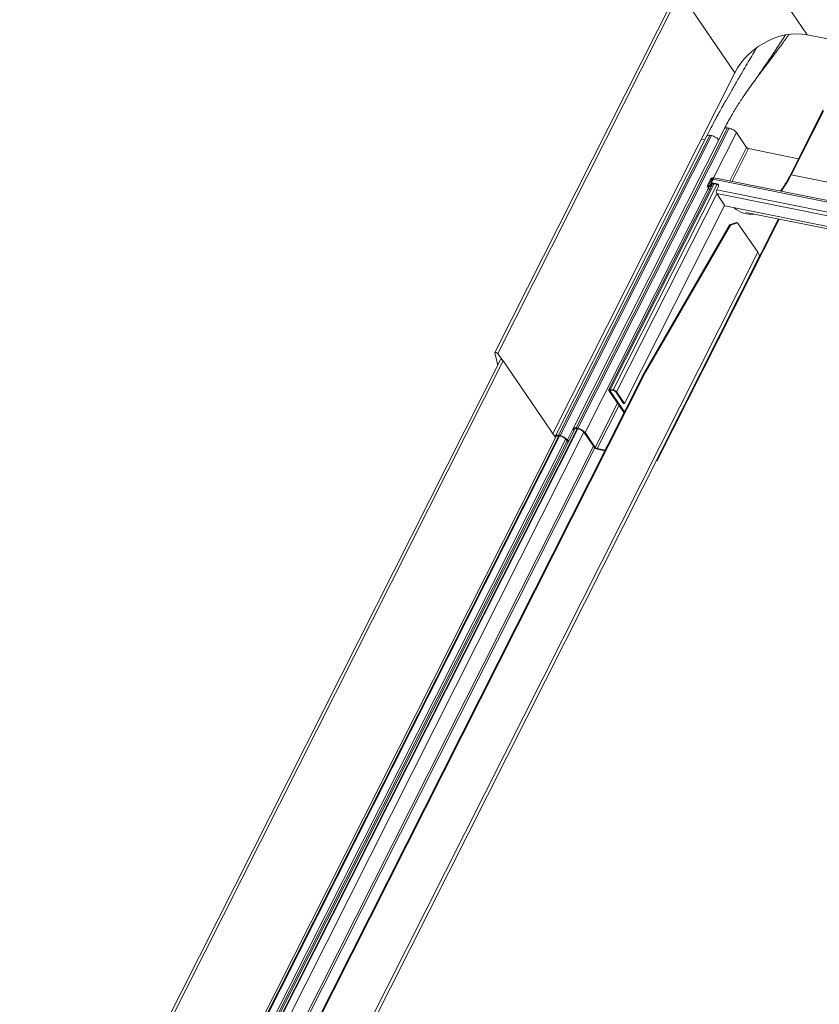
# Model space of a CAD drawing. Units: millimetres. Extents: x 14 to 44913, y -6483 to 2985.
# Drawn here: x 2534 to 2573, y 154 to 202 of the extents above; entities that cross this region are included whole.
import ezdxf

# ---------------------------------------------------------------- set-up
doc = ezdxf.new("R2010")
doc.units = ezdxf.units.MM
doc.layers.add('KEYLITE FLASHING', color=7, linetype='Continuous', lineweight=18)
doc.layers.add('KEYLITE SECTION EDGE', color=7, linetype='Continuous', lineweight=30)

# ---------------------------------------------------------------- blocks, each defined once
blk = doc.blocks.new('Flashing')
at = {"layer": 'KEYLITE FLASHING', "color": 251, "linetype": 'Continuous', "lineweight": 13}
for p, q in [((-23269909.536, -22484425.063), (-23269906.894, -22484428.948)), ((-23269913.168, -22484426.85), (-23269921.969, -22484444.299)), ((-23269913.029, -22484426.899), (-23269921.831, -22484444.348)), ((-23269913.029, -22484426.899), (-23269910.387, -22484430.784)), ((-23269898.754, -22484430.583), (-23269906.894, -22484428.948)), ((-23269910.387, -22484430.784), (-23269919.176, -22484448.209)), ((-23269906.12, -22484432.573), (-23269907.704, -22484435.712)), ((-23269907.662, -22484435.705), (-23269906.112, -22484432.633)), ((-23269910.735, -22484433.449), (-23269918.042, -22484447.935)), ((-23269910.666, -22484433.463), (-23269917.973, -22484447.949)), ((-23269910.666, -22484433.463), (-23269910.735, -22484433.449)), ((-23269911.742, -22484433.833), (-23269919.049, -22484448.32)), ((-23269911.587, -22484433.806), (-23269918.894, -22484448.292)), ((-23269911.518, -22484433.82), (-23269918.825, -22484448.305)), ((-23269910.89, -22484433.477), (-23269918.197, -22484447.963)), ((-23269911.518, -22484433.82), (-23269911.587, -22484433.806)), ((-23269910.31, -22484433.674), (-23269911.414, -22484435.864)), ((-23269909.824, -22484434.388), (-23269910.31, -22484433.674)), ((-23269911.837, -22484434.022), (-23269912.004, -22484433.988)), ((-23269909.824, -22484434.388), (-23269910.637, -22484436)), ((-23269909.728, -22484434.445), (-23269910.523, -22484436.023)), ((-23269907.31, -22484434.931), (-23269909.728, -22484434.445)), ((-23269854.983, -22484446.288), (-23269907.662, -22484435.705)), ((-23269911.452, -22484436.129), (-23269916.474, -22484446.086)), ((-23269916.403, -22484446.073), (-23269911.393, -22484436.141)), ((-23269916.256, -22484446.102), (-23269911.247, -22484436.17)), ((-23269911.707, -22484436.212), (-23269911.556, -22484435.913)), ((-23269911.706, -22484436.279), (-23269911.604, -22484436.43)), ((-23269911.509, -22484435.922), (-23269911.66, -22484436.222)), ((-23269911.636, -22484436.258), (-23269911.66, -22484436.222)), ((-23269911.6, -22484436.234), (-23269911.472, -22484435.98)), ((-23269911.492, -22484436.121), (-23269911.554, -22484436.243)), ((-23269911.528, -22484436.281), (-23269911.554, -22484436.243)), ((-23269911.524, -22484436.088), (-23269911.437, -22484435.914)), ((-23269911.258, -22484436.142), (-23269911.524, -22484436.088)), ((-23269911.504, -22484436.119), (-23269911.524, -22484436.088)), ((-23269911.47, -22484435.98), (-23269911.509, -22484435.922)), ((-23269911.237, -22484436.172), (-23269911.504, -22484436.119)), ((-23269911.479, -22484435.906), (-23269911.456, -22484435.86)), ((-23269911.452, -22484435.945), (-23269911.479, -22484435.906)), ((-23269911.472, -22484435.98), (-23269911.47, -22484435.981)), ((-23269859.024, -22484446.444), (-23269911.437, -22484435.914)), ((-23269858.923, -22484446.389), (-23269911.383, -22484435.85)), ((-23269911.259, -22484436.434), (-23269911.191, -22484436.3)), ((-23269911.237, -22484436.172), (-23269911.258, -22484436.142)), ((-23269911.659, -22484436.349), (-23269917.616, -22484448.16)), ((-23269916.093, -22484446.199), (-23269911.263, -22484436.624)), ((-23269859.652, -22484446.989), (-23269911.265, -22484436.62)), ((-23269910.869, -22484437.203), (-23269911.265, -22484436.62)), ((-23269859.646, -22484446.803), (-23269911.259, -22484436.434)), ((-23269910.88, -22484437.187), (-23269915.71, -22484446.762)), ((-23269859.757, -22484447.471), (-23269910.869, -22484437.203)), ((-23269909.849, -22484437.525), (-23269859.811, -22484447.577)), ((-23269914.747, -22484445.238), (-23269910.646, -22484438.134)), ((-23269914.7, -22484445.247), (-23269910.599, -22484438.144)), ((-23269908.279, -22484437.84), (-23269914.147, -22484449.474)), ((-23269914.139, -22484449.512), (-23269908.254, -22484437.845)), ((-23269910.301, -22484438.013), (-23269910.646, -22484438.134)), ((-23269910.646, -22484438.134), (-23269910.599, -22484438.144)), ((-23269910.599, -22484438.144), (-23269910.255, -22484438.022)), ((-23269910.255, -22484438.022), (-23269910.301, -22484438.013)), ((-23269910.255, -22484438.022), (-23269909.281, -22484439.454)), ((-23269937.159, -22484494.723), (-23269909.281, -22484439.454)), ((-23269937.07, -22484494.895), (-23269909.228, -22484439.697)), ((-23269921.837, -22484444.904), (-23269921.97, -22484444.309)), ((-23269921.831, -22484444.348), (-23269921.626, -22484444.649)), ((-23269921.706, -22484444.643), (-23269944.911, -22484490.648)), ((-23269944.773, -22484490.7), (-23269921.568, -22484444.693)), ((-23269921.568, -22484444.693), (-23269919.046, -22484448.401)), ((-23269938.041, -22484491.42), (-23269914.747, -22484445.238)), ((-23269938.003, -22484491.446), (-23269914.7, -22484445.247)), ((-23269914.7, -22484445.247), (-23269914.747, -22484445.238)), ((-23269916.465, -22484446.124), (-23269915.735, -22484447.198)), ((-23269916.419, -22484446.134), (-23269916.403, -22484446.101)), ((-23269916.419, -22484446.134), (-23269915.718, -22484447.164)), ((-23269916.256, -22484446.102), (-23269916.403, -22484446.073)), ((-23269916.235, -22484446.133), (-23269916.382, -22484446.103)), ((-23269915.756, -22484446.753), (-23269916.139, -22484446.19)), ((-23269915.71, -22484446.762), (-23269916.093, -22484446.199)), ((-23269916.051, -22484446.734), (-23269917.131, -22484448.874)), ((-23269915.71, -22484446.762), (-23269915.756, -22484446.753)), ((-23269915.979, -22484446.839), (-23269917.034, -22484448.931)), ((-23269918.152, -22484448.054), (-23269941.434, -22484494.211)), ((-23269941.305, -22484494.182), (-23269917.996, -22484447.971)), ((-23269941.272, -22484494.189), (-23269917.963, -22484447.977)), ((-23269940.992, -22484494.377), (-23269917.67, -22484448.141)), ((-23269918.202, -22484447.987), (-23269918.469, -22484448.516)), ((-23269918.178, -22484448.047), (-23269918.161, -22484448.072)), ((-23269917.973, -22484447.949), (-23269918.042, -22484447.935)), ((-23269917.952, -22484447.98), (-23269918.021, -22484447.966)), ((-23269917.177, -22484448.865), (-23269917.663, -22484448.151)), ((-23269917.131, -22484448.874), (-23269917.616, -22484448.16)), ((-23269919.032, -22484448.374), (-23269942.352, -22484494.608)), ((-23269942.224, -22484494.579), (-23269918.89, -22484448.319)), ((-23269942.191, -22484494.585), (-23269918.857, -22484448.325)), ((-23269941.91, -22484494.774), (-23269918.552, -22484448.465)), ((-23269918.486, -22484448.55), (-23269941.856, -22484494.88)), ((-23269918.825, -22484448.305), (-23269918.894, -22484448.292)), ((-23269918.804, -22484448.336), (-23269918.873, -22484448.322)), ((-23269918.445, -22484448.61), (-23269918.515, -22484448.507)), ((-23269918.421, -22484448.586), (-23269918.469, -22484448.516)), ((-23269918.438, -22484448.62), (-23269918.445, -22484448.61)), ((-23269917.216, -22484448.808), (-23269940.584, -22484495.136)), ((-23269940.489, -22484495.196), (-23269917.139, -22484448.903)), ((-23269916.649, -22484449.009), (-23269917.034, -22484448.931)), ((-23269916.661, -22484449.033), (-23269917.014, -22484448.962)), ((-23269914.154, -22484449.463), (-23269914.147, -22484449.474))]:
    blk.add_line(p, q, dxfattribs=at)
at = {"layer": 'KEYLITE FLASHING', "color": 251, "linetype": 'Continuous', "lineweight": 13, "flags": 128}
for points in [[(-23269906.894, -22484428.948), (-23269907.144, -22484428.911), (-23269907.404, -22484428.901), (-23269907.671, -22484428.916), (-23269907.942, -22484428.956), (-23269908.215, -22484429.022), (-23269908.486, -22484429.112), (-23269908.752, -22484429.226), (-23269909.011, -22484429.362), (-23269909.259, -22484429.519), (-23269909.494, -22484429.694), (-23269909.713, -22484429.887), (-23269909.914, -22484430.095), (-23269910.095, -22484430.315), (-23269910.253, -22484430.546), (-23269910.387, -22484430.784)], [(-23269911.554, -22484436.243), (-23269911.574, -22484436.271), (-23269911.603, -22484436.292), (-23269911.636, -22484436.304), (-23269911.668, -22484436.303), (-23269911.695, -22484436.292), (-23269911.711, -22484436.27), (-23269911.716, -22484436.242), (-23269911.707, -22484436.212)], [(-23269911.66, -22484436.222), (-23269911.664, -22484436.233), (-23269911.662, -22484436.244), (-23269911.655, -22484436.253), (-23269911.645, -22484436.257), (-23269911.633, -22484436.257), (-23269911.62, -22484436.253), (-23269911.608, -22484436.245), (-23269911.6, -22484436.234)], [(-23269921.97, -22484444.309), (-23269921.968, -22484444.297), (-23269921.958, -22484444.291), (-23269921.94, -22484444.289), (-23269921.917, -22484444.294), (-23269921.891, -22484444.303), (-23269921.866, -22484444.316), (-23269921.845, -22484444.332), (-23269921.831, -22484444.348)], [(-23269921.706, -22484444.643), (-23269921.705, -22484444.642), (-23269921.695, -22484444.635), (-23269921.677, -22484444.634), (-23269921.654, -22484444.638), (-23269921.628, -22484444.648), (-23269921.603, -22484444.661), (-23269921.582, -22484444.677), (-23269921.568, -22484444.693)], [(-23269916.403, -22484446.073), (-23269916.424, -22484446.07), (-23269916.442, -22484446.07), (-23269916.457, -22484446.073), (-23269916.468, -22484446.078), (-23269916.474, -22484446.087), (-23269916.476, -22484446.098), (-23269916.473, -22484446.11), (-23269916.465, -22484446.124)], [(-23269916.382, -22484446.103), (-23269916.394, -22484446.102), (-23269916.405, -22484446.102), (-23269916.414, -22484446.103), (-23269916.42, -22484446.107), (-23269916.424, -22484446.112), (-23269916.425, -22484446.118), (-23269916.423, -22484446.125), (-23269916.419, -22484446.134)], [(-23269918.042, -22484447.935), (-23269918.088, -22484447.929), (-23269918.128, -22484447.929), (-23269918.16, -22484447.935), (-23269918.184, -22484447.948), (-23269918.198, -22484447.966), (-23269918.202, -22484447.989), (-23269918.195, -22484448.017), (-23269918.178, -22484448.047)], [(-23269918.021, -22484447.966), (-23269918.058, -22484447.96), (-23269918.091, -22484447.96), (-23269918.117, -22484447.966), (-23269918.136, -22484447.976), (-23269918.147, -22484447.991), (-23269918.151, -22484448.01), (-23269918.145, -22484448.032), (-23269918.141, -22484448.04)], [(-23269918.894, -22484448.292), (-23269918.94, -22484448.285), (-23269918.98, -22484448.285), (-23269919.012, -22484448.291), (-23269919.036, -22484448.304), (-23269919.05, -22484448.322), (-23269919.054, -22484448.346), (-23269919.047, -22484448.373), (-23269919.04, -22484448.389)], [(-23269918.873, -22484448.322), (-23269918.91, -22484448.317), (-23269918.943, -22484448.317), (-23269918.969, -22484448.322), (-23269918.988, -22484448.332), (-23269919, -22484448.347), (-23269919.001, -22484448.351)], [(-23269914.147, -22484449.474), (-23269914.139, -22484449.488), (-23269914.136, -22484449.5), (-23269914.138, -22484449.511), (-23269914.145, -22484449.519), (-23269914.156, -22484449.525), (-23269914.17, -22484449.528), (-23269914.187, -22484449.528)]]:
    blk.add_lwpolyline(points, dxfattribs=at)
at = {"layer": 'KEYLITE FLASHING', "color": 251, "linetype": 'Continuous', "lineweight": 13}
for centre, radius, start, end in [((-23269912.066, -22484433.521), 4.916, 322.7192, 333.6281), ((-23269907.677, -22484435.741), 0.0396, 67.752, 132.5876), ((-23269911.469, -22484435.957), 0.0975, 82.3978, 153.0598), ((-23269911.483, -22484435.935), 0.0292, 82.3978, 153.0598), ((-23269911.443, -22484435.738), 0.172, 257.7233, 272.6854), ((-23269911.422, -22484435.716), 0.148, 256.7746, 278.6544), ((-23269911.284, -22484435.99), 0.17, 142.868, 153.5256), ((-23269911.278, -22484436.243), 0.104, 326.7061, 78.9961), ((-23269911.256, -22484436.276), 0.106, 46.5518, 79.8208), ((-23269911.08, -22484436.533), 0.204, 151.0363, 205.2764), ((-23269909.589, -22484436.379), 1.243, 227.1161, 277.7943), ((-23269909.448, -22484439.617), 0.234, 340.1721, 44.3772), ((-23269916.312, -22484446.383), 0.287, 39.993, 78.7328), ((-23269916.268, -22484446.298), 0.169, 39.993, 78.7328), ((-23269918.095, -22484448.561), 0.624, 39.993, 78.7328), ((-23269918.051, -22484448.476), 0.506, 39.993, 78.7328), ((-23269918.947, -22484448.918), 0.624, 39.993, 78.7328), ((-23269918.903, -22484448.832), 0.506, 39.993, 78.7328), ((-23269916.958, -22484448.68), 0.287, 219.993, 258.7328), ((-23269917.001, -22484448.766), 0.169, 219.993, 258.7328)]:
    blk.add_arc(centre, radius, start, end, dxfattribs=at)
for points, knots in [([(-23269907.784, -22484428.937), (-23269907.8, -22484428.961), (-23269907.871, -22484429.064), (-23269908.007, -22484429.255), (-23269908.185, -22484429.502), (-23269908.355, -22484429.732), (-23269908.502, -22484429.928), (-23269908.635, -22484430.104), (-23269908.784, -22484430.301), (-23269908.969, -22484430.544), (-23269909.182, -22484430.827), (-23269909.419, -22484431.145), (-23269909.673, -22484431.494), (-23269909.953, -22484431.895), (-23269910.255, -22484432.355), (-23269910.576, -22484432.88), (-23269910.782, -22484433.273), (-23269910.89, -22484433.478)], [0, 0, 0, 0, 0.015617, 0.068514, 0.128968, 0.184929, 0.227868, 0.266216, 0.309209, 0.366311, 0.437482, 0.507466, 0.587052, 0.676118, 0.774564, 0.882413, 1, 1, 1, 1]), ([(-23269909.353, -22484431.057), (-23269909.349, -22484431.052), (-23269909.287, -22484430.958), (-23269909.169, -22484430.786), (-23269908.993, -22484430.527), (-23269908.819, -22484430.272), (-23269908.634, -22484430), (-23269908.439, -22484429.711), (-23269908.237, -22484429.411), (-23269908.07, -22484429.157), (-23269907.975, -22484429.01), (-23269907.943, -22484428.96)], [0, 0, 0, 0, 0.006877, 0.133325, 0.247627, 0.377474, 0.499762, 0.638388, 0.791685, 0.929466, 1, 1, 1, 1]), ([(-23269909.347, -22484429.585), (-23269909.356, -22484429.601), (-23269909.432, -22484429.732), (-23269909.58, -22484429.987), (-23269909.796, -22484430.355), (-23269910.042, -22484430.773), (-23269910.302, -22484431.219), (-23269910.572, -22484431.684), (-23269910.778, -22484432.044), (-23269910.934, -22484432.322), (-23269911.052, -22484432.534), (-23269911.193, -22484432.789), (-23269911.357, -22484433.092), (-23269911.544, -22484433.446), (-23269911.674, -22484433.701), (-23269911.743, -22484433.836)], [0, 0, 0, 0, 0.011417, 0.093265, 0.181859, 0.274876, 0.39274, 0.500362, 0.606165, 0.647794, 0.696093, 0.755462, 0.825899, 0.907408, 1, 1, 1, 1]), ([(-23269910.735, -22484433.449), (-23269910.765, -22484433.446), (-23269910.826, -22484433.438), (-23269910.877, -22484433.452), (-23269910.883, -22484433.473), (-23269910.885, -22484433.48)], [0, 0, 0, 0, 0.410509, 0.821019, 1, 1, 1, 1]), ([(-23269911.587, -22484433.806), (-23269911.617, -22484433.802), (-23269911.678, -22484433.794), (-23269911.729, -22484433.809), (-23269911.735, -22484433.83), (-23269911.737, -22484433.836)], [0, 0, 0, 0, 0.410509, 0.821019, 1, 1, 1, 1]), ([(-23269907.704, -22484435.712), (-23269907.727, -22484435.758), (-23269907.795, -22484435.889), (-23269907.913, -22484436.095), (-23269908.051, -22484436.312), (-23269908.145, -22484436.437), (-23269908.187, -22484436.492)], [0, 0, 0, 0, 0.1580624, 0.4587418, 0.7592967, 1, 1, 1, 1]), ([(-23269911.42, -22484435.887), (-23269911.416, -22484435.882), (-23269911.407, -22484435.871), (-23269911.396, -22484435.859), (-23269911.388, -22484435.853), (-23269911.382, -22484435.85), (-23269911.383, -22484435.851), (-23269911.383, -22484435.851)], [0, 0, 0, 0, 0.231313, 0.461102, 0.68794, 0.910563, 1, 1, 1, 1])]:
    blk.add_open_spline(points, degree=3, knots=knots, dxfattribs=at)
for points in [[(-23269910.31, -22484433.674), (-23269910.328, -22484433.652), (-23269910.364, -22484433.609), (-23269910.457, -22484433.544), (-23269910.564, -22484433.49), (-23269910.632, -22484433.472), (-23269910.666, -22484433.463)], [(-23269911.162, -22484434.031), (-23269911.18, -22484434.009), (-23269911.216, -22484433.965), (-23269911.31, -22484433.9), (-23269911.416, -22484433.846), (-23269911.484, -22484433.829), (-23269911.518, -22484433.82)], [(-23269909.824, -22484434.388), (-23269909.819, -22484434.394), (-23269909.809, -22484434.406), (-23269909.784, -22484434.424), (-23269909.755, -22484434.438), (-23269909.737, -22484434.443), (-23269909.728, -22484434.445)]]:
    blk.add_open_spline(points, degree=3, dxfattribs=at)

msp = doc.modelspace()

# ---------------------------------------------------------------- block references
at = {"layer": 'KEYLITE SECTION EDGE', "color": 1, "lineweight": 20, "ltscale": 10}
msp.add_blockref('Flashing', (23272479.224, 22484630.203), dxfattribs=at)

doc.saveas('drawing.dxf')
